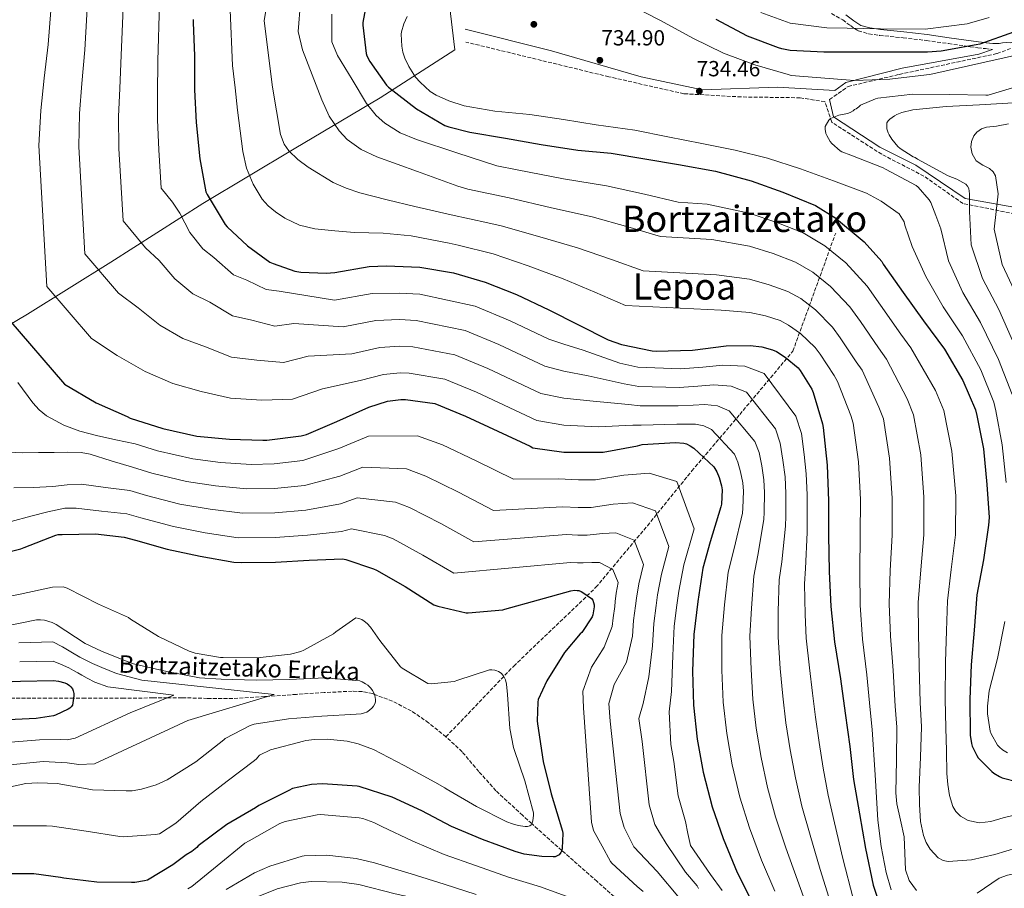
# Model space of a CAD drawing. Units: metres. Extents: x 613810 to 617247, y 4757137 to 4759508.
# Drawn here: x 614580 to 615030, y 4758552 to 4758950 of the extents above; entities that cross this region are included whole.
import ezdxf
from ezdxf.enums import TextEntityAlignment as Align

# ---------------------------------------------------------------- set-up
doc = ezdxf.new("R2010")
doc.units = ezdxf.units.M
doc.header["$MEASUREMENT"] = 0
doc.linetypes.add('DGN Style 3', pattern=[2.435891, 1.739922, -0.695969])
for name, color, linetype, lineweight in [('Barranco lineal', 142, 'DGN Style 3', 13), ('Camino', 7, 'DGN Style 3', 0), ('Cota de punto acotado terreno', 7, 'Continuous', 0), ('Curva de nivel directora', 30, 'Continuous', 30), ('Curva de nivel intermedia', 30, 'Continuous', 0), ('Límite de Concejo', 7, 'Continuous', 0), ('Margen derecho', 7, 'Continuous', 0), ('Punto acotado terreno (símbolo)', 7, 'Continuous', 0), ('Texto de arroyo-regatas y barrancos', 142, 'Continuous', 0), ('Texto de Depresión pequeña', 7, 'Continuous', 0)]:
    doc.layers.add(name, color=color, linetype=linetype, lineweight=lineweight)
doc.styles.add('Style-Arial', font='arial.ttf')

# ---------------------------------------------------------------- blocks, each defined once
blk = doc.blocks.new('5PATER')
at = {"layer": 'Límite de Concejo', "linetype": 'Continuous', "lineweight": 0}
h = blk.add_hatch(color=51, dxfattribs=at)
edge = h.paths.add_edge_path()
edge.add_ellipse((0, 0), major_axis=(-0.11, -0.111), ratio=0.999422, start_angle=0, end_angle=360)

msp = doc.modelspace()

# ---------------------------------------------------------------- linework, layer by layer
at = {"layer": 'Barranco lineal', "color": 142, "linetype": 'DGN Style 3', "lineweight": 13}
for points in [[(614774.45, 4758621.6, 642.23), (614805.46, 4758653.96, 646.23), (614843.03, 4758689.96, 651.7), (614866.5, 4758718.13, 662.87), (614886.85, 4758743.18, 672.5), (614908.76, 4758769, 686.23), (614933.02, 4758797.95, 701.74), (614952.59, 4758851.95, 722.97)], [(614774.45, 4758621.6, 642.23), (614766.51, 4758628, 641.86), (614758.6, 4758633.42, 641.4), (614749.99, 4758637.92, 640.77), (614741.75, 4758641.01, 640), (614740.9, 4758641.33, 639.91), (614736.26, 4758642.27, 639.44), (614731.56, 4758642.47, 638.97), (614718.82, 4758641.78, 637.69), (614706.09, 4758641, 636.4), (614692.89, 4758640.06, 635), (614691.53, 4758639.97, 634.85), (614676.97, 4758639.08, 633.27), (614665.35, 4758639.15, 632), (614653.74, 4758639.46, 630.73), (614647.09, 4758639.41, 630), (614640.49, 4758639.36, 629.26), (614627.24, 4758639.27, 627.71), (614609.58, 4758639.26, 625.63), (614604.17, 4758639.26, 625), (614591.91, 4758639.27, 623.46), (614574.85, 4758639.19, 621.3)], [(614854.94, 4758545.31, 653.78), (614843.5, 4758555.43, 652.32), (614832.68, 4758564.96, 650.79), (614827.36, 4758569.65, 650), (614821.86, 4758574.5, 648.12), (614813.66, 4758581.88, 645), (614809.51, 4758585.62, 644.48), (614797.29, 4758596.9, 643.39), (614789.49, 4758605.69, 642.91), (614781.86, 4758614.69, 642.53), (614774.45, 4758621.6, 642.23)]]:
    msp.add_polyline3d(points, dxfattribs=at)
at = {"layer": 'Camino', "color": 7, "linetype": 'DGN Style 3', "lineweight": 0}
for points in [[(614949.79, 4758913, 732.64), (614958.23, 4758918.97, 730.81), (614981.69, 4758924.53, 729.31), (615026.34, 4758934, 727.92), (615075.98, 4758952.23, 733.77), (615095.53, 4758952.85, 740.73), (615141.37, 4758965.99, 750.54), (615162.57, 4758976.08, 752), (615203.23, 4758974.63, 760.78), (615242.07, 4758969.69, 770.22), (615297.64, 4758962.24, 783.79), (615368.18, 4758950.55, 796.63), (615444.16, 4758934.56, 803.09), (615499.41, 4758921.94, 812.05), (615526.68, 4758924.97, 815.29), (615587.26, 4758933.62, 815.46), (615645.49, 4758939.45, 814.81), (615673.02, 4758944.04, 815), (615680.21, 4758947.24, 815.94)], [(614950.74, 4758952.32, 717.15), (614955.8, 4758949.47, 717.67), (614959.3, 4758946.82, 719.19), (614961.24, 4758945.53, 720), (614962.91, 4758944.41, 720.63), (614967.71, 4758943.05, 721.7), (614972.7, 4758942.36, 722.23), (614983.43, 4758941.23, 722.28), (614994.14, 4758940, 722.01), (615004.15, 4758938.59, 722.61), (615013.12, 4758937.32, 725), (615014.11, 4758937.18, 725.41), (615017.57, 4758936.72, 726.84), (615021.08, 4758936.28, 728.29), (615024.24, 4758935.93, 726.86)], [(615039.26, 4758859.78, 751.38), (615010.82, 4758865.45, 739.13), (614992.96, 4758877.96, 737.55), (614973.66, 4758887.97, 737.04), (614950.79, 4758902.63, 735), (614947.66, 4758912.04, 732.95), (614936.38, 4758913.82, 731.59), (614909.43, 4758914.19, 730.55), (614883.22, 4758915.67, 733.93), (614848.88, 4758923.42, 733.76), (614783.53, 4758939.3, 730)]]:
    msp.add_polyline3d(points, dxfattribs=at)
at = {"layer": 'Curva de nivel directora', "color": 30, "linetype": 'Continuous', "lineweight": 30, "flags": 128}
for points, elevation in [([(614738.1, 4758957.22), (614736.44, 4758948.2), (614736.4, 4758947.01), (614737.91, 4758934.05), (614738.29, 4758932.96), (614739.6, 4758930.44), (614747.31, 4758919.65), (614748.21, 4758918.72), (614760.98, 4758908.8), (614773.97, 4758901.19), (614775.7, 4758900.52), (614785.3, 4758898.08), (614801.65, 4758895.36), (614818, 4758892.48), (614834.71, 4758889.86), (614849.91, 4758888.42), (614865.43, 4758885.89), (614880.72, 4758883.24), (614897.65, 4758880.32), (614914.03, 4758875.87), (614928.37, 4758870.69), (614943.31, 4758864.51), (614952.69, 4758858.75), (614953.81, 4758857.7), (614965.55, 4758847.91), (614973.65, 4758838.91), (614974.35, 4758837.76), (614983.38, 4758824.8), (614992.75, 4758811.78), (615002.32, 4758798.79), (615010.77, 4758784.55), (615016.46, 4758771.04), (615017.07, 4758768.55), (615020.11, 4758753.35), (615021.74, 4758737.03), (615022.73, 4758721.86), (615022.51, 4758718.43), (615020.17, 4758702.56), (615017.13, 4758686.53), (615015.92, 4758670.43), (615014.57, 4758654.47), (615013.9, 4758638.75), (615014.12, 4758622.34), (615014.67, 4758618.47), (615015.02, 4758617.31), (615017.07, 4758612.99), (615017.77, 4758612.03), (615023.92, 4758605.7), (615024.84, 4758604.96), (615027.47, 4758603.39), (615028.72, 4758602.85), (615035.85, 4758600.96)], 725), ([(614658.93, 4758949.67), (614658.93, 4758948.2), (614659.44, 4758933.06), (614659.57, 4758917.51), (614660.31, 4758902.5), (614661.87, 4758885.83), (614664.69, 4758870.76), (614665.27, 4758869.51), (614673.55, 4758855.91), (614674.48, 4758854.79), (614683.76, 4758846.05), (614693.91, 4758838.69), (614695.38, 4758837.96), (614705.33, 4758834.53), (614708.11, 4758834.05), (614719.66, 4758833.54), (614723.7, 4758833.92), (614739.31, 4758836.61), (614747.25, 4758836.93), (614762.48, 4758836.32), (614777.9, 4758833.7), (614792.34, 4758829.57), (614806.67, 4758823.78), (614821.42, 4758816.9), (614834.96, 4758810.05), (614848.56, 4758803.14), (614854.7, 4758801), (614868.72, 4758798.08), (614870.58, 4758797.96), (614887.22, 4758798.4), (614902.48, 4758800.45), (614913.52, 4758800.55), (614918.77, 4758799.91), (614923.76, 4758798.59), (614925.58, 4758797.76), (614929.52, 4758795.23), (614935.38, 4758790.27), (614936.37, 4758789.06), (614941.65, 4758780.51), (614942.32, 4758779.04), (614946.57, 4758764.67), (614946.8, 4758763.07), (614948.72, 4758745.83), (614949.33, 4758729.57), (614949.36, 4758713.79), (614949.65, 4758697.19), (614950.41, 4758681.16), (614952.04, 4758664.96), (614954.8, 4758648.04), (614957, 4758632.39), (614958.99, 4758617.22), (614960.75, 4758602.05), (614963.5, 4758586.37), (614966.28, 4758570.44), (614969.71, 4758553.8), (614974.7, 4758538.79)], 700), ([(615049.33, 4758951.04), (615033.91, 4758943.87), (615018.45, 4758938.34), (615016.75, 4758937.99), (615000.85, 4758935.07), (614994.61, 4758934.75), (614978.45, 4758934.75), (614962.96, 4758934.75), (614947.12, 4758934.75), (614931.86, 4758935.39), (614928.02, 4758936.16), (614926.48, 4758936.58), (614912.34, 4758941.95), (614897.94, 4758949.67)], 725), ([(614574.58, 4758812.49), (614600.08, 4758782.89), (614614.48, 4758774.34), (614628.72, 4758768.04), (614630.06, 4758767.37), (614644.98, 4758762.57), (614660.53, 4758759.11), (614675.47, 4758757.67), (614690.77, 4758757.29), (614692.59, 4758757.29), (614708.27, 4758759.27), (614710.67, 4758759.85), (614724.59, 4758765.83), (614739.22, 4758772.29), (614747.7, 4758775.01), (614753.74, 4758775.88), (614755.92, 4758775.91), (614769.39, 4758774.05), (614783.34, 4758768.29), (614798.13, 4758761.38), (614812.88, 4758754.44), (614814.16, 4758753.76), (614828.27, 4758751.68), (614845.33, 4758751.68), (614846.35, 4758751.68), (614861.93, 4758754.72), (614864.21, 4758755.2), (614879.37, 4758756.1), (614883.12, 4758755.84), (614884.4, 4758755.52), (614886.13, 4758754.72), (614887.76, 4758753.6), (614896.88, 4758745), (614898.22, 4758742.82), (614899.41, 4758740.2), (614900.46, 4758736.29), (614900.72, 4758734.5), (614900.33, 4758728), (614900.11, 4758726.82), (614895.28, 4758710.72), (614891.89, 4758698.66), (614889.55, 4758683.4), (614887.76, 4758668.39), (614887.21, 4758651.62), (614887.66, 4758636), (614889.23, 4758620.58), (614892.01, 4758605.38), (614896.08, 4758589.57), (614901.13, 4758575.08), (614907.53, 4758559.52), (614914.41, 4758546.02)], 675), ([(614565.28, 4758703.87), (614580.04, 4758707.51), (614581.66, 4758708.18), (614596.05, 4758713.86), (614597.15, 4758714.05), (614598.93, 4758714.14), (614614.28, 4758714.34), (614627.37, 4758712.81), (614632.49, 4758711.54), (614646.99, 4758707.42), (614662.05, 4758704.15), (614677.42, 4758701.41), (614681.04, 4758701.25), (614696.52, 4758701.46), (614711.87, 4758702.42), (614727.12, 4758702.92), (614728.68, 4758702.63), (614741.39, 4758698.45), (614742.72, 4758697.76), (614755.81, 4758690.35), (614768.96, 4758682.01), (614770.74, 4758681.34), (614783.72, 4758678.28), (614784.59, 4758678.25), (614800.51, 4758679.59), (614801.43, 4758679.89), (614816.78, 4758684.21), (614831.5, 4758688.35), (614833.19, 4758688.59), (614834.4, 4758688.57), (614835.2, 4758688.45), (614836.31, 4758688.05), (614837.04, 4758687.64), (614840.99, 4758684.77), (614841.52, 4758684.01), (614841.96, 4758682.96), (614842.14, 4758681.87), (614842.16, 4758681.05), (614841.64, 4758677.3), (614841.25, 4758676.5), (614836.5, 4758669.29), (614835.84, 4758668.68), (614828.7, 4758660.12), (614820.48, 4758647.17), (614816.57, 4758638.61), (614816.38, 4758637.36), (614816.18, 4758628.89), (614816.32, 4758627.57), (614818.92, 4758610.37), (614822.55, 4758595.45), (614827.73, 4758578.45), (614827.84, 4758577.31), (614827.59, 4758570.69), (614827.35, 4758569.6), (614826.98, 4758568.66), (614826.15, 4758567.66), (614825.31, 4758567.13), (614824.31, 4758566.77), (614823.43, 4758566.68), (614818.27, 4758566.78), (614810.21, 4758567.95), (614806.13, 4758569.07), (614791.08, 4758574.66), (614777.05, 4758580.61), (614763.47, 4758587.72), (614749.82, 4758594.04), (614734.78, 4758598.89), (614733.91, 4758598.98), (614718.06, 4758600.04), (614712.91, 4758599.74), (614704.34, 4758597.96), (614702.65, 4758597.07), (614688.89, 4758590.22), (614687.33, 4758589.18), (614674.29, 4758581.47), (614661.19, 4758571.72), (614660.55, 4758571.04), (614658.22, 4758569.2), (614655.64, 4758567.66)], 650), ([(614564.59, 4758646.5), (614579.91, 4758647.08), (614595.08, 4758647.31), (614597.29, 4758647.06), (614600.28, 4758646.3), (614601.23, 4758645.83), (614602.36, 4758645.06), (614603.02, 4758644.46), (614603.65, 4758643.58), (614604.04, 4758642.62), (614604.29, 4758641.34), (614604.3, 4758640.27), (614603.74, 4758636.06), (614603.17, 4758635.26), (614602.47, 4758634.66), (614601.79, 4758634.23), (614595.99, 4758631.5), (614595, 4758631.21), (614587.15, 4758629.98), (614571.13, 4758629.17)], 625), ([(614655.64, 4758567.66), (614649.66, 4758562.99), (614637.94, 4758556.06), (614636.69, 4758555.67), (614632.19, 4758554.95), (614630.73, 4758554.91), (614614.87, 4758555.06), (614599.74, 4758556.89), (614598.3, 4758557.26), (614586.11, 4758558.86), (614585.21, 4758558.86), (614569.16, 4758558.87)], 650)]:
    msp.add_lwpolyline(points, dxfattribs=dict(at, elevation=elevation))
at = {"layer": 'Curva de nivel intermedia', "color": 30, "linetype": 'Continuous', "lineweight": 0, "flags": 128}
for points, elevation in [([(614693.69, 4758963.2), (614691.31, 4758949), (614695.16, 4758918.72), (614697, 4758907.9), (614698.83, 4758897.08), (614700.47, 4758892.59), (614702.6, 4758889.6), (614706.74, 4758885.63), (614711.42, 4758882.15), (614722.86, 4758875.12), (614728.8, 4758872.41), (614735.01, 4758870.36), (614747.57, 4758867.08), (614760.18, 4758864.07), (614776.9, 4758860.35), (614793.62, 4758856.63), (614799.68, 4758855.25), (614817.38, 4758850.29), (614834.63, 4758845.21), (614850.05, 4758839.88), (614864.57, 4758834.64), (614898.14, 4758832.81), (614913.26, 4758830.8), (614922.24, 4758828.35), (614930.78, 4758825.29), (614936.63, 4758821.97), (614943.36, 4758816.78), (614951.19, 4758808.95), (614954.71, 4758804.02), (614962.03, 4758793.11), (614964.63, 4758789.23), (614972.38, 4758772.32), (614974.38, 4758766.94), (614977.24, 4758749), (614978.42, 4758730.66), (614978.35, 4758713.85), (614977.54, 4758697.67), (614977.04, 4758682.43), (614977.62, 4758667.54), (614978.82, 4758651.94), (614979.79, 4758635.6), (614980.56, 4758625.93), (614980.33, 4758610.98), (614980.1, 4758596.04), (614980.52, 4758590.96), (614982.24, 4758583.43), (614983.88, 4758575.91), (614984.15, 4758568.38), (614984.51, 4758560.82), (614986.23, 4758555.89), (614989.54, 4758551.38)], 710), ([(614594.41, 4758961.71), (614592.58, 4758938.2), (614590.8, 4758922.77), (614589.19, 4758908.03), (614588.36, 4758891.95), (614592, 4758827.5), (614612.42, 4758803.68), (614624.08, 4758796.02), (614636.89, 4758788.57), (614649.54, 4758783.12), (614662.49, 4758779.52), (614675.94, 4758776.46), (614690.28, 4758775.55), (614704.26, 4758775.98), (614718.01, 4758780.73), (614735.29, 4758784.54), (614745.94, 4758787.32), (614753.56, 4758788.04), (614757.58, 4758787.93), (614773.98, 4758785.16), (614788.44, 4758779.19), (614815.99, 4758766.2), (614828.27, 4758764.03), (614844.07, 4758763.36), (614859.94, 4758764.17), (614863.68, 4758764.08), (614879.95, 4758764.53), (614885.29, 4758764.54), (614888.56, 4758764.51), (614892.35, 4758763.8), (614895.8, 4758762.13), (614906.27, 4758750.79), (614907.89, 4758747.18), (614909.1, 4758742.82), (614910.13, 4758737.67), (614910.42, 4758733.93), (614910.14, 4758726.15), (614909.97, 4758723.86), (614906.17, 4758707.66), (614903.51, 4758696.88), (614901.82, 4758681.93), (614900.59, 4758667.97), (614900.55, 4758652), (614901.23, 4758637.38), (614902.77, 4758623.06), (614905.27, 4758608.79), (614908.79, 4758594), (614913.13, 4758580.02), (614918.67, 4758565.2), (614924.77, 4758551)], 680), ([(614610.75, 4758960.11), (614609.31, 4758935.72), (614608.04, 4758920.41), (614606.97, 4758906.61), (614606.65, 4758891.31), (614609.43, 4758842.52), (614624.76, 4758824.48), (614633.67, 4758817.69), (614643.72, 4758809.78), (614654.11, 4758803.67), (614664.46, 4758799.92), (614676.42, 4758795.26), (614687.97, 4758793.82), (614700.25, 4758792.69), (614711.42, 4758795.62), (614731.36, 4758796.79), (614744.18, 4758799.62), (614753.39, 4758800.21), (614759.23, 4758799.96), (614778.56, 4758796.26), (614793.53, 4758790.09), (614817.83, 4758778.63), (614828.27, 4758776.38), (614841.8, 4758775.03), (614857.94, 4758773.62), (614863.16, 4758772.95), (614880.53, 4758772.97), (614887.47, 4758773.23), (614892.72, 4758773.5), (614898.58, 4758772.87), (614903.85, 4758770.65), (614915.65, 4758756.59), (614917.57, 4758751.55), (614918.8, 4758745.44), (614919.8, 4758739.05), (614920.13, 4758733.35), (614919.94, 4758724.29), (614919.82, 4758720.9), (614917.06, 4758704.6), (614915.13, 4758695.1), (614914.1, 4758680.46), (614913.42, 4758667.56), (614913.89, 4758652.38), (614914.8, 4758638.76), (614916.3, 4758625.54), (614918.53, 4758612.2), (614921.49, 4758598.44), (614925.14, 4758584.95), (614929.81, 4758570.87), (614935.12, 4758555.99), (614941.23, 4758539.13)], 685), ([(614627.1, 4758958.52), (614626.03, 4758933.24), (614625.29, 4758918.05), (614624.76, 4758905.19), (614624.95, 4758890.68), (614626.86, 4758857.53), (614637.1, 4758845.27), (614643.27, 4758839.36), (614650.54, 4758830.99), (614658.68, 4758824.22), (614666.43, 4758820.33), (614676.89, 4758814.05), (614685.66, 4758812.09), (614696.24, 4758809.4), (614704.84, 4758810.52), (614727.43, 4758809.04), (614742.42, 4758811.93), (614753.21, 4758812.38), (614760.89, 4758811.98), (614783.15, 4758807.37), (614798.63, 4758800.98), (614819.66, 4758791.07), (614828.27, 4758788.73), (614839.52, 4758786.7), (614855.95, 4758783.06), (614862.63, 4758781.82), (614881.11, 4758781.4), (614889.64, 4758781.92), (614896.89, 4758782.49), (614904.81, 4758781.94), (614911.89, 4758779.17), (614925.04, 4758762.39), (614927.24, 4758755.91), (614928.49, 4758748.06), (614929.47, 4758740.44), (614929.84, 4758732.78), (614929.74, 4758722.44), (614929.68, 4758717.94), (614927.95, 4758701.54), (614926.76, 4758693.32), (614926.38, 4758679), (614926.25, 4758667.14), (614927.23, 4758652.77), (614928.38, 4758640.14), (614929.84, 4758628.02), (614931.79, 4758615.61), (614934.2, 4758602.87), (614937.14, 4758589.89), (614940.95, 4758576.55), (614945.48, 4758560.97), (614950.94, 4758543.36)], 690), ([(614643.44, 4758956.92), (614642.76, 4758930.77), (614642.53, 4758915.69), (614642.54, 4758903.78), (614643.24, 4758890.04), (614644.28, 4758872.55), (614649.44, 4758866.07), (614652.86, 4758861.04), (614657.37, 4758852.19), (614663.25, 4758844.78), (614668.4, 4758840.74), (614677.36, 4758832.84), (614683.35, 4758830.35), (614692.23, 4758826.11), (614698.25, 4758825.42), (614723.5, 4758821.29), (614740.66, 4758824.24), (614753.03, 4758824.54), (614762.55, 4758824.01), (614787.73, 4758818.47), (614803.72, 4758811.88), (614821.49, 4758803.5), (614828.27, 4758801.09), (614837.24, 4758798.38), (614853.95, 4758792.51), (614862.11, 4758790.69), (614881.68, 4758789.84), (614891.81, 4758790.62), (614901.05, 4758791.49), (614911.04, 4758791.02), (614919.94, 4758787.7), (614934.43, 4758768.19), (614936.91, 4758760.27), (614938.19, 4758750.68), (614939.15, 4758741.82), (614939.54, 4758732.2), (614939.54, 4758720.59), (614939.53, 4758714.99), (614938.84, 4758698.48), (614938.38, 4758691.54), (614938.65, 4758677.53), (614939.08, 4758666.72), (614940.56, 4758653.15), (614941.95, 4758641.52), (614943.38, 4758630.5), (614945.05, 4758619.01), (614946.91, 4758607.3), (614949.14, 4758594.83), (614952.09, 4758582.23), (614955.84, 4758565.96), (614960.65, 4758547.59)], 695), ([(614675.79, 4758953.81), (614676.93, 4758928.62), (614678.05, 4758918.36), (614679.17, 4758908.09), (614680.3, 4758898.65), (614681.53, 4758889.22), (614683.31, 4758881.65), (614686.25, 4758874.29), (614690.48, 4758867.39), (614693.24, 4758864.42), (614696.47, 4758861.71), (614700.77, 4758858.81), (614707.46, 4758855.54), (614714.56, 4758853.85), (614723.6, 4758852.97), (614732.65, 4758852.28), (614745.68, 4758851.88), (614758.6, 4758850.7), (614767.29, 4758849.05), (614775.98, 4758847.39), (614780.08, 4758846.46), (614796.01, 4758842.41), (614812.03, 4758837.03), (614828.03, 4758831.06), (614842.51, 4758824.97), (614856.56, 4758818.89), (614900.31, 4758816.63), (614913.39, 4758815.68), (614920.5, 4758814.13), (614927.27, 4758811.94), (614931.1, 4758809.87), (614936.44, 4758806.01), (614943.28, 4758799.61), (614945.54, 4758796.54), (614951.84, 4758786.81), (614953.48, 4758784.14), (614959.48, 4758768.5), (614960.59, 4758765.01), (614962.98, 4758747.41), (614963.87, 4758730.11), (614963.86, 4758713.82), (614963.59, 4758697.43), (614963.72, 4758681.79), (614964.83, 4758666.25), (614966.81, 4758649.99), (614968.4, 4758633.99), (614969.35, 4758624.91), (614970.64, 4758604.18), (614971.92, 4758583.46), (614973.4, 4758571.47), (614975.7, 4758559.56), (614977.99, 4758551.59)], 705), ([(614707.95, 4758957.59), (614706.82, 4758944.18), (614708.85, 4758935.73), (614713.28, 4758924.27), (614717.71, 4758912.81), (614721.03, 4758905.48), (614725.57, 4758898.66), (614729.31, 4758894.77), (614735.74, 4758890.16), (614742.88, 4758886.86), (614761.4, 4758880.13), (614779.92, 4758873.39), (614784.42, 4758871.99), (614803.36, 4758868.09), (614822.74, 4758863.55), (614841.23, 4758859.37), (614857.6, 4758854.8), (614872.57, 4758850.39), (614895.97, 4758849), (614913.13, 4758845.93), (614923.97, 4758842.58), (614934.29, 4758838.64), (614942.15, 4758834.07), (614950.28, 4758827.56), (614959.1, 4758818.28), (614963.88, 4758811.5), (614972.22, 4758799.4), (614975.79, 4758794.32), (614985.28, 4758776.14), (614988.17, 4758768.87), (614991.5, 4758750.59), (614992.96, 4758731.2), (614992.85, 4758713.88), (614991.49, 4758697.91), (614990.35, 4758683.07), (614990.41, 4758668.83), (614990.83, 4758653.89), (614991.18, 4758637.21), (614991.8, 4758626.11), (614991.3, 4758612.33), (614990.8, 4758598.55), (614990.89, 4758590.69), (614991.43, 4758582.83), (614992.69, 4758576.4), (614993.99, 4758573.31), (614995.83, 4758570.25), (614999.5, 4758566.32), (615001.66, 4758565.09), (615004.01, 4758564.59), (615014.75, 4758565.38), (615025.4, 4758567.73), (615035.42, 4758570.76)], 715), ([(615067.1, 4758953.08), (615053.85, 4758943.79), (615041.43, 4758935.12), (615038.52, 4758934), (614995.7, 4758924.43), (614994.13, 4758924.37), (614977.3, 4758922.29), (614961.27, 4758921.68), (614932.18, 4758924.01), (614930.84, 4758924.46), (614915.67, 4758928.88), (614901.27, 4758934.29), (614887.35, 4758941.07), (614872.5, 4758949.17), (614859.06, 4758956.08)], 730), ([(614722.22, 4758951.99), (614722.33, 4758939.37), (614724.84, 4758933.2), (614731.5, 4758922.21), (614738.16, 4758911.23), (614742.52, 4758905.68), (614746.57, 4758902.13), (614753.51, 4758897.82), (614760.97, 4758894.73), (614779.36, 4758888.69), (614797.76, 4758882.66), (614807.03, 4758880.93), (614828.1, 4758876.8), (614847.83, 4758873.53), (614865.15, 4758869.71), (614880.58, 4758866.13), (614893.8, 4758865.18), (614913, 4758861.06), (614925.71, 4758856.8), (614937.79, 4758851.99), (614947.67, 4758846.18), (614957.2, 4758838.33), (614967.01, 4758827.62), (614973.05, 4758818.98), (614982.4, 4758805.7), (614986.95, 4758799.42), (614998.19, 4758779.96), (615001.96, 4758770.8), (615005.76, 4758752.18), (615007.51, 4758731.75), (615007.35, 4758713.91), (615005.44, 4758698.15), (615003.66, 4758683.7), (615003.2, 4758670.12), (615002.84, 4758655.84), (615002.58, 4758638.82), (615002.99, 4758625.62), (615003.19, 4758615.23), (615003.38, 4758604.84), (615003.8, 4758599.8), (615004.64, 4758594.78), (615006.13, 4758589.73), (615007.54, 4758587.44), (615009.67, 4758585.34), (615013.09, 4758583.35), (615018.33, 4758582.3), (615023.51, 4758582.83), (615029.14, 4758584.49), (615034.84, 4758585.97)], 720), ([(614756.7, 4758951.06), (614755.16, 4758947.7), (614754.1, 4758943.95), (614754.01, 4758942.86), (614754.2, 4758937.46), (614754.68, 4758934.67), (614755.57, 4758931.92), (614757.43, 4758928.05), (614760.57, 4758923.22), (614762.58, 4758920.88), (614767.22, 4758916.72), (614769.94, 4758915.02), (614775.77, 4758912.37), (614782.77, 4758910.16), (614796.85, 4758907.69), (614812.73, 4758906.13), (614828.12, 4758903.82), (614843.16, 4758901.49), (614860.82, 4758898.99), (614875.8, 4758895.89), (614891.41, 4758892.97), (614906.58, 4758889.9), (614921.4, 4758886.19), (614936.47, 4758881.33), (614951.67, 4758875.82), (614966.61, 4758870.22), (614973.33, 4758866.57), (614981.59, 4758860.69), (614982.45, 4758859.57), (614983.83, 4758857.13), (614984.28, 4758855.63), (614985.88, 4758850.71), (614987.49, 4758845.79), (614993.78, 4758832.05), (615001.73, 4758818.24), (615010.6, 4758804.88), (615018.89, 4758789.37), (615024.85, 4758774.58), (615025.78, 4758770.67), (615028.63, 4758755.05), (615030.53, 4758737.91)], 730), ([(615022.73, 4758950.46), (615012.73, 4758947.58), (614993.47, 4758945.12), (614973.01, 4758945.27), (614957.85, 4758945.6), (614948.62, 4758945.78), (614931.75, 4758948), (614918.36, 4758952.75)], 720), ([(615036.89, 4758919.4), (615022.26, 4758915.08), (615021.21, 4758915.08), (615004.69, 4758915.34), (614987.93, 4758915.44), (614971.83, 4758913.61), (614970.87, 4758913.36), (614963.93, 4758910.51), (614963.13, 4758909.68), (614961.91, 4758908.78), (614961.21, 4758908.4), (614960.57, 4758907.89), (614959.22, 4758907.09), (614957.94, 4758906.64), (614954.04, 4758905.84), (614950.2, 4758904.37), (614949.53, 4758903.53), (614947.83, 4758900.62), (614947.83, 4758899.44), (614948.15, 4758897.42), (614948.5, 4758896.49), (614950.01, 4758893.81), (614950.77, 4758892.91), (614954.65, 4758889.61), (614955.41, 4758889.17), (614959.48, 4758887.5), (614974.26, 4758881.77), (614975.41, 4758881.13), (614989.46, 4758873.71), (614990.33, 4758872.94), (614995.38, 4758867.12), (614996.09, 4758866), (614998.35, 4758859.91), (615000.62, 4758853.82), (615004.19, 4758839.29), (615010.72, 4758824.71), (615018.87, 4758810.98), (615027.02, 4758794.19), (615033.23, 4758778.11)], 735), ([(615033.94, 4758911.53), (615018.29, 4758910.64), (615003.09, 4758909.9), (614987.86, 4758908.24), (614982.87, 4758907.05), (614980.57, 4758906.19), (614979.41, 4758905.55), (614977.33, 4758904.01), (614976.6, 4758903.25), (614976.05, 4758902.35), (614975.93, 4758900.72), (614976.02, 4758899.66), (614976.6, 4758897.71), (614976.98, 4758896.88), (614978.26, 4758894.83), (614980.95, 4758891.53), (614982.04, 4758890.61), (614988.02, 4758886.77), (614988.95, 4758886.45), (614990.04, 4758885.77), (615004.05, 4758878.06), (615007.93, 4758876.56), (615012.15, 4758874.28), (615012.82, 4758873.42), (615013.4, 4758872.36), (615013.65, 4758871.15), (615013.72, 4758869.93), (615013.74, 4758865.89), (615013.76, 4758861.84), (615014.59, 4758846.54), (615019.7, 4758831.18), (615027.15, 4758817.07), (615035.14, 4758799)], 740), ([(615031.58, 4758901.88), (615026.07, 4758900.91), (615021.54, 4758900.33), (615019.33, 4758899.62), (615017.14, 4758898.06), (615015.74, 4758896.38), (615014.61, 4758893.83), (615014.36, 4758891.28), (615015.01, 4758888.14), (615016.89, 4758885), (615019.86, 4758883.01), (615022.84, 4758881.45), (615024.6, 4758879.96), (615025.69, 4758878.12), (615026.29, 4758874), (615026.89, 4758869.87), (615024.99, 4758853.78), (615028.68, 4758837.64), (615035.43, 4758823.17)], 745), ([(614578.8, 4758783.67), (614585.61, 4758774.37), (614588.5, 4758771.12), (614591.91, 4758768.35), (614599.72, 4758764.13), (614607.1, 4758761.37), (614614.63, 4758759.33), (614623.49, 4758757.44), (614632.36, 4758755.54), (614642.56, 4758752.34), (614658.74, 4758748.68), (614671.36, 4758747.1), (614685.41, 4758746.18), (614695.89, 4758746.44), (614709.05, 4758747.91), (614725.46, 4758753.41), (614739.09, 4758759), (614761.38, 4758759.26), (614772.81, 4758755.18), (614788.31, 4758747.81), (614805.34, 4758739.38), (614825.94, 4758739.55), (614835.07, 4758739.06), (614842.79, 4758739.04), (614855.81, 4758741.19), (614867.29, 4758742.19), (614880, 4758738.33), (614887.94, 4758716.74), (614883.24, 4758700.29), (614880.84, 4758688.13), (614879.94, 4758681.79), (614878.77, 4758672.16), (614878.09, 4758658.82), (614877.47, 4758642.29), (614876.43, 4758632.94), (614877.22, 4758618.01), (614878.6, 4758610.26), (614880.55, 4758594.57), (614883.94, 4758582.8), (614885.07, 4758577.35), (614886.21, 4758571.91), (614895.33, 4758558.69), (614900.64, 4758551.36)], 670), ([(614574.24, 4758751.74), (614580.9, 4758751.52), (614588.15, 4758751.56), (614595.4, 4758751.59), (614601.6, 4758751.75), (614607.76, 4758751.61), (614611.75, 4758750.82), (614621.43, 4758747.84), (614631.11, 4758744.86), (614640.04, 4758742.14), (614655.8, 4758738.37), (614669.03, 4758736.37), (614683.41, 4758734.98), (614696.05, 4758735.2), (614709.75, 4758736.54), (614725.87, 4758740.78), (614736.49, 4758744.9), (614756.38, 4758744.06), (614765.29, 4758740.82), (614780.19, 4758733.44), (614796.24, 4758725.04), (614827.76, 4758726.81), (614834.9, 4758726.44), (614840.89, 4758726.39), (614850.93, 4758727.91), (614859.73, 4758728.55), (614870.24, 4758724.94), (614876.33, 4758708.56), (614872.92, 4758695.96), (614871.16, 4758686.56), (614870.49, 4758681.61), (614869.49, 4758673.44), (614868.88, 4758663.24), (614867.22, 4758649.04), (614864.64, 4758636.87), (614862.61, 4758629.9), (614864.07, 4758619.49), (614867.35, 4758590.54), (614869.91, 4758581.43), (614872.51, 4758577.1), (614875.11, 4758572.77), (614883.94, 4758559.71), (614889.25, 4758553.38), (614889.96, 4758552.29)], 665), ([(614576.9, 4758735.4), (614585.78, 4758735.67), (614594.66, 4758736.07), (614601.24, 4758736.89), (614607.78, 4758737.12), (614618.82, 4758735.65), (614629.86, 4758734.18), (614637.52, 4758731.94), (614652.86, 4758728.05), (614666.7, 4758725.63), (614681.42, 4758723.79), (614696.2, 4758723.95), (614710.46, 4758725.16), (614726.29, 4758728.16), (614733.89, 4758730.81), (614751.38, 4758728.86), (614757.76, 4758726.47), (614772.06, 4758719.08), (614787.15, 4758710.7), (614829.57, 4758714.07), (614834.73, 4758713.82), (614838.99, 4758713.75), (614846.06, 4758714.62), (614852.17, 4758714.92), (614860.49, 4758711.55), (614864.73, 4758700.37), (614862.6, 4758691.62), (614861.49, 4758685), (614861.05, 4758681.42), (614860.2, 4758674.73), (614859.67, 4758667.66), (614856.98, 4758655.79), (614851.27, 4758645.52), (614848.91, 4758636.87), (614849.54, 4758628.71), (614854.14, 4758586.51), (614855.89, 4758580.06), (614857.85, 4758576.14), (614859.81, 4758572.23), (614860.26, 4758571.3), (614870.98, 4758559.94), (614881.16, 4758547.87)], 660), ([(614575.67, 4758720.09), (614584.74, 4758722.5), (614592.44, 4758724.51), (614600.17, 4758726.07), (614605.35, 4758726.08), (614616.98, 4758724.79), (614628.61, 4758723.49), (614635, 4758721.74), (614649.93, 4758717.73), (614664.37, 4758714.89), (614679.42, 4758712.6), (614696.36, 4758712.71), (614711.16, 4758713.79), (614726.71, 4758715.54), (614731.29, 4758716.72), (614746.39, 4758713.66), (614750.24, 4758712.11), (614763.94, 4758704.71), (614778.05, 4758696.36), (614831.38, 4758701.33), (614834.56, 4758701.2), (614837.09, 4758701.1), (614841.18, 4758701.33), (614844.61, 4758701.28), (614850.74, 4758698.16), (614853.13, 4758692.19), (614852.28, 4758687.29), (614851.82, 4758683.43), (614851.6, 4758681.24), (614850.92, 4758676.01), (614850.46, 4758672.08), (614846.74, 4758662.54), (614841.04, 4758653.38), (614837.03, 4758642.43), (614837.29, 4758634.85), (614840.94, 4758582.48), (614841.87, 4758578.68), (614845.78, 4758571.6), (614849.7, 4758564.51), (614850.21, 4758563.84), (614861.8, 4758553.19), (614864.64, 4758550.79)], 655), ([(614564.8, 4758683.86), (614579.78, 4758686.8), (614594.64, 4758689.98), (614599.4, 4758690.19), (614601.25, 4758689.49), (614615.68, 4758682.32), (614629.36, 4758676.1), (614630.2, 4758675.44), (614643.01, 4758667.48), (614657.02, 4758660.73), (614659.87, 4758659.86), (614671.44, 4758657.9), (614672.56, 4758657.89), (614688.12, 4758657.77), (614703.32, 4758659.35), (614708.16, 4758660.57), (614709.4, 4758661.22), (614723.03, 4758668.73), (614724.04, 4758669.64), (614733.26, 4758675.94), (614734.56, 4758675.74), (614735.92, 4758675.21), (614737.04, 4758674.49), (614738.36, 4758673.39), (614739.92, 4758671.68), (614744.18, 4758665.61), (614753.68, 4758653.59), (614754.36, 4758653.05), (614766.16, 4758645.91), (614767.76, 4758645.87), (614778.17, 4758646.95), (614779.93, 4758647.53), (614794.4, 4758652.21), (614795.39, 4758652.27), (614796.78, 4758652.14), (614797.77, 4758651.82), (614798.51, 4758651.46), (614799.68, 4758650.64), (614800.63, 4758649.6), (614801.28, 4758648.6), (614801.63, 4758647.7), (614802.1, 4758645.71), (614802.63, 4758640.95), (614803.6, 4758625.36), (614805.25, 4758616.75), (614805.59, 4758615.77), (614810.54, 4758601.47), (614814.47, 4758586.83), (614814.51, 4758585.74), (614814.18, 4758583.13), (614813.84, 4758582.23), (614813.4, 4758581.4), (614812.79, 4758580.82), (614811.73, 4758580.56), (614810.59, 4758580.56), (614807.45, 4758581.01), (614804.81, 4758581.73), (614802.28, 4758582.78), (614788.48, 4758589.79), (614774.53, 4758597.81), (614773.88, 4758598.29), (614769.31, 4758600.92), (614755.27, 4758608.51), (614741.36, 4758615.79), (614734.27, 4758618.43), (614729.31, 4758619.6), (614720.08, 4758620.57), (614714.31, 4758620.43), (614710.32, 4758619.84)], 645), ([(614571.58, 4758671.82), (614587.25, 4758675.01), (614589.14, 4758675.05), (614590.91, 4758674.86), (614594.48, 4758673.93), (614596.22, 4758672.93), (614609.54, 4758664.33), (614616.92, 4758660.78), (614631.05, 4758655.12), (614632.18, 4758654.82), (614646.88, 4758651.48), (614661.76, 4758648.54), (614671.76, 4758647.9), (614687.63, 4758647.46), (614702.97, 4758647.74), (614719.28, 4758648.49), (614735.04, 4758647.12), (614736.16, 4758646.71), (614737.69, 4758645.86), (614738.66, 4758645.13), (614740.04, 4758643.78), (614740.9, 4758642.7), (614741.6, 4758641.43), (614741.94, 4758640.43), (614742.26, 4758638.72), (614742.22, 4758637.54), (614741.95, 4758636.68), (614741.28, 4758635.58), (614740.69, 4758634.87), (614739.47, 4758633.72), (614738.25, 4758632.93)], 640), ([(615029.87, 4758674.35), (615026.58, 4758657.45), (615022.8, 4758642.67), (615021.94, 4758635.63), (615021.97, 4758632.11), (615023.25, 4758624.14), (615023.66, 4758622.96), (615026.61, 4758617.71), (615027.44, 4758616.81), (615028.88, 4758615.63), (615031.09, 4758614.32)], 730), ([(614579.24, 4758664.57), (614594.81, 4758664.99), (614599.1, 4758662.68), (614603.78, 4758660.04), (614607.15, 4758657.98), (614610.09, 4758656.49), (614612.89, 4758655.1), (614617.07, 4758653.22), (614623.81, 4758650.53), (614635.41, 4758647.56), (614695.86, 4758640.96), (614656.4, 4758629.06), (614613.72, 4758609.2), (614606.66, 4758608.87), (614601.25, 4758609.66), (614590.24, 4758610.28), (614572.18, 4758608.45)], 635), ([(614579.58, 4758655.82), (614594.94, 4758656.15), (614598.19, 4758654.87), (614602.03, 4758653.17), (614604.19, 4758651.91), (614606.23, 4758650.78), (614607.95, 4758649.78), (614610.36, 4758648.4), (614613.92, 4758646.57), (614619.85, 4758644.45), (614650.08, 4758640.62), (614630.07, 4758632.56), (614604.99, 4758620.9), (614601.32, 4758620.18), (614598.12, 4758620.43), (614588.69, 4758620.13), (614571.65, 4758618.81)], 630), ([(614738.25, 4758632.93), (614737.24, 4758632.48), (614735.7, 4758632.11), (614733.39, 4758631.91), (614717.72, 4758630.97), (614702.41, 4758629.87), (614686.73, 4758627.35), (614684.96, 4758626.72), (614673.54, 4758620.8), (614672.88, 4758620.18), (614660.04, 4758610.07), (614647, 4758601.85), (614642.03, 4758599.62), (614635.28, 4758597.58), (614631.06, 4758596.92), (614628.32, 4758596.86), (614612.93, 4758597.4), (614612.11, 4758597.54), (614596.71, 4758600.22), (614587.82, 4758600.6), (614582.38, 4758600.17), (614571.88, 4758597.91)], 640), ([(614710.32, 4758619.84), (614709.33, 4758619.65), (614694.3, 4758615.58), (614689.15, 4758613.2), (614688.44, 4758612.22), (614687.87, 4758611.59), (614686.9, 4758610.78), (614674.47, 4758601.34), (614662.43, 4758591.96), (614651.03, 4758582.05), (614643.48, 4758577.24), (614641.63, 4758576.86), (614626.88, 4758575.81), (614625.33, 4758575.97), (614610.03, 4758578.43), (614594.59, 4758580.78), (614591.83, 4758580.86), (614576.59, 4758580.86)], 645), ([(614832.26, 4758547.59), (614817.6, 4758552.99), (614803.08, 4758557.47), (614788.39, 4758562.66), (614773.6, 4758567.71), (614759.36, 4758573.8), (614745.16, 4758580.58), (614741.54, 4758582.44), (614736.42, 4758584.23), (614734.76, 4758584.58), (614717.16, 4758585.99), (614715.56, 4758585.92), (614700.93, 4758582.82), (614698.56, 4758581.99), (614684.45, 4758574.05), (614682.47, 4758572.93), (614669.89, 4758562.66), (614658.24, 4758553.19), (614656.42, 4758552)], 655), ([(614788.23, 4758549.51), (614773.64, 4758554.24), (614758.47, 4758558.92), (614741.73, 4758563.94), (614733.44, 4758565.92), (614719.94, 4758567.4), (614709.7, 4758567.14), (614708.64, 4758566.98), (614693.86, 4758562.44), (614686.92, 4758559.43), (614674.02, 4758551.75)], 660), ([(615017.22, 4758550.13), (615024.01, 4758554.67), (615027.38, 4758556.9), (615031.07, 4758558.3), (615040.59, 4758560.23), (615050.12, 4758562.16), (615066.12, 4758563.77), (615082.67, 4758565.64), (615098.67, 4758567.32), (615116.61, 4758567.47), (615132.97, 4758564.34), (615147.72, 4758564.22), (615161.47, 4758564.35), (615171.97, 4758564.22), (615177.8, 4758564.21), (615185.43, 4758563.73), (615194.81, 4758557.13), (615194.27, 4758548.6)], 710), ([(614791.68, 4758540.64), (614775.3, 4758544.51), (614768.64, 4758545.99), (614767.49, 4758546.08), (614766.66, 4758546.4), (614751.2, 4758549.8), (614734.56, 4758553.99), (614727.01, 4758555.11), (614712.87, 4758555.4), (614707.94, 4758554.85), (614697.25, 4758552.13), (614681.7, 4758545.83), (614667.56, 4758539.68), (614653.83, 4758533.41), (614637.06, 4758527.78), (614624.96, 4758524.77), (614608.77, 4758522.95), (614593.67, 4758521.48), (614581.48, 4758519.01), (614579.94, 4758518.5), (614574.69, 4758515.84)], 665)]:
    msp.add_lwpolyline(points, dxfattribs=dict(at, elevation=elevation))
at = {"layer": 'Límite de Concejo', "color": 7, "linetype": 'Continuous', "lineweight": 0}
msp.add_polyline3d([(614772.56, 4758985.73, 721.57), (614778.49, 4758935.79, 730), (614744.41, 4758913.8, 722.59), (614705.02, 4758890.41, 710.47), (614663.38, 4758865.46, 698.82), (614621.27, 4758838.71, 686.43), (614583.16, 4758814.85, 676.75), (614547.4, 4758793.71, 664.49)], dxfattribs=at)
at = {"layer": 'Margen derecho', "color": 7, "linetype": 'Continuous', "lineweight": 0}
for points in [[(614957.3, 4758951.75, 717.19), (614960.88, 4758949.04, 718.39), (614964.06, 4758946.92, 719.33), (614968.27, 4758945.73, 719.84), (614971.32, 4758945.31, 720), (614973.03, 4758945.07, 720.09), (614983.73, 4758943.94, 720.6), (614994.48, 4758942.7, 721.18), (615004.53, 4758941.29, 722.39), (615014.48, 4758939.88, 723.88), (615017.92, 4758939.42, 724.43), (615020.56, 4758939.09, 725), (615021.4, 4758938.99, 725.17), (615024.42, 4758938.65, 725.79), (615027.29, 4758938.69, 726.22), (615028.82, 4758938.89, 726.37), (615030.52, 4758939.11, 726.54), (615032.64, 4758938.87, 726.97), (615046.56, 4758943.75, 727.57), (615075.86, 4758954.47, 732.55)], [(615024.24, 4758935.93, 726.86), (615017.97, 4758933.73, 726.89), (614982.95, 4758927.3, 728.25), (614957.22, 4758920.86, 730.31), (614952.26, 4758917.14, 731.44), (614926.05, 4758918.62, 730), (614891.71, 4758917.52, 734.2), (614863.65, 4758923.42, 734.42), (614822.67, 4758935.24, 733.73), (614783.16, 4758945.21, 730)], [(615038.35, 4758863.08, 751.09), (615011.81, 4758867.81, 739.46), (614989.25, 4758883.03, 738.73), (614972.79, 4758891.27, 738.05), (614951.6, 4758905.06, 734.94), (614949.79, 4758913, 732.64)]]:
    msp.add_polyline3d(points, dxfattribs=at)

# ---------------------------------------------------------------- block references
at = {"layer": 'Punto acotado terreno (símbolo)', "color": 7, "linetype": 'Continuous', "lineweight": 0, "xscale": 10, "yscale": 10, "zscale": 10}
for p in [(614814.62, 4758947.41, 734.39), (614844.79, 4758930.96, 734.9), (614890.26, 4758916.85, 734.46)]:
    msp.add_blockref('5PATER', p, dxfattribs=at)

# ---------------------------------------------------------------- texts
at = {"layer": 'Cota de punto acotado terreno', "color": 7, "linetype": 'Continuous', "lineweight": 0, "style": 'Style-Arial'}
for s, p in [('734.90', (614845.45, 4758937.74, 734.9)), ('734.46', (614889, 4758923.63, 734.46))]:
    msp.add_text(s, height=7, dxfattribs=at).set_placement(p)
at = {"layer": 'Texto de arroyo-regatas y barrancos', "color": 142, "linetype": 'Continuous', "lineweight": 0, "style": 'Style-Arial'}
msp.add_text('Bortzaitzetako Erreka', height=8, rotation=358.248, dxfattribs=at).set_placement((614624.69, 4758650.93, 635.49))
at = {"layer": 'Texto de Depresión pequeña', "color": 7, "linetype": 'Continuous', "lineweight": 0, "style": 'Style-Arial'}
for s, p in [('Bortzaitzetako', (614910.9518, 4758858.46, 717.6)), ('Lepoa', (614883.4774, 4758827.55, 707.99))]:
    msp.add_text(s, height=12, dxfattribs=at).set_placement(p, align=Align.MIDDLE_CENTER)

doc.saveas('drawing.dxf')
